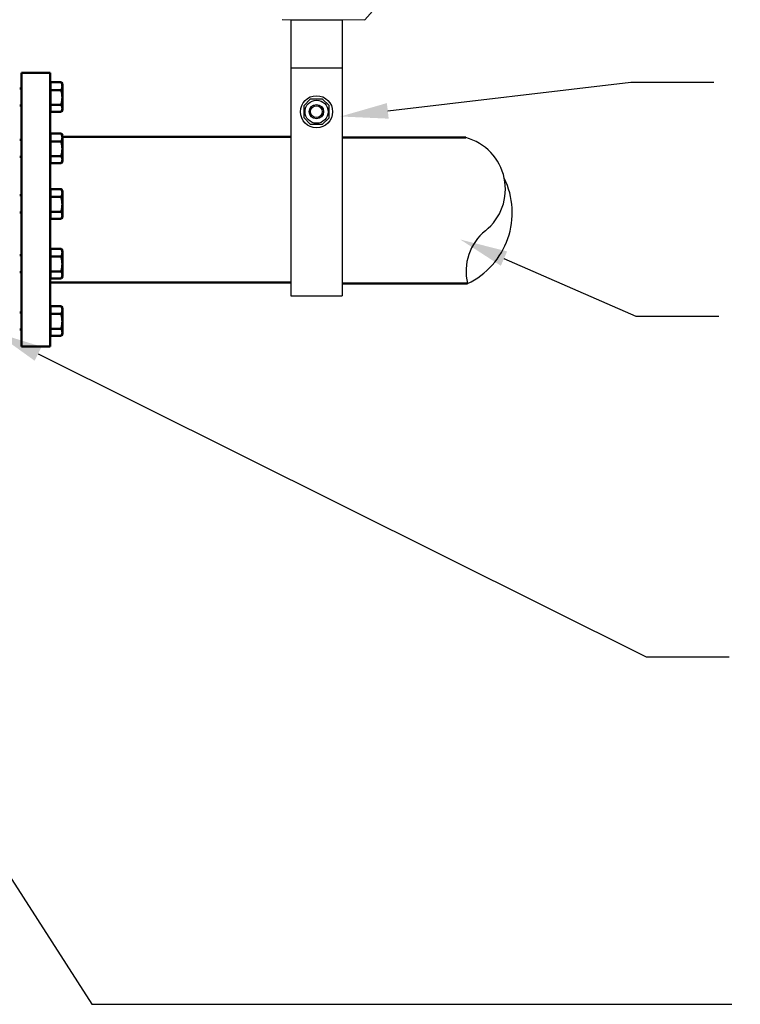
# Model space of a CAD drawing. Units: inches. Extents: x 705 to 822, y -8 to 57.
# Drawn here: x 776 to 799, y -3 to 30 of the extents above; entities that cross this region are included whole.
import ezdxf
from ezdxf import colors
from ezdxf.entities.mleader import LeaderData, LeaderLine
from ezdxf.math import Vec2, Vec3

# ---------------------------------------------------------------- set-up
doc = ezdxf.new("R2010")
doc.units = ezdxf.units.IN
doc.header["$MEASUREMENT"] = 0
doc.layers.add('Visible (ANSI)', color=7, linetype='Continuous', lineweight=50)
doc.styles.get("Standard").update_dxf_attribs({"font": 'arial.ttf'})

msp = doc.modelspace()

# ---------------------------------------------------------------- linework, layer by layer
for p, q in [((784.598, 29.573), (786.285, 29.573)), ((784.598, 29.573), (784.598, 20.486)), ((786.285, 29.573), (786.285, 20.486)), ((784.595, 27.989), (786.282, 27.989)), ((785.242, 26.962), (785.036, 26.748)), ((785.644, 26.962), (785.242, 26.962)), ((785.86, 26.748), (785.644, 26.962)), ((785.036, 26.346), (785.036, 26.748)), ((785.86, 26.346), (785.86, 26.748)), ((785.036, 26.346), (785.242, 26.137)), ((785.644, 26.137), (785.86, 26.346)), ((785.242, 26.137), (785.644, 26.137)), ((784.598, 20.486), (786.285, 20.486))]:
    msp.add_line(p, q)
msp.add_lwpolyline([(784.312, 29.576), (787.031, 29.568), (792.321, 35.543)])
for centre, radius in [((785.448, 26.547), 0.528), ((785.448, 26.547), 0.379), ((785.443, 26.549), 0.237), ((785.443, 26.549), 0.193)]:
    msp.add_circle(centre, radius)
for centre, radius, start, end in [((789.908, 24), 1.753, 308.69, 75.0448), ((789.297, 23.227), 2.588, 295.6419, 25.962), ((792.067, 21.304), 1.701, 128.69, 193.962)]:
    msp.add_arc(centre, radius, start, end)
at = {"layer": 'Visible (ANSI)'}
for p, q in [((775.741, 18.825), (775.741, 27.825)), ((775.741, 27.825), (776.681, 27.825)), ((776.681, 18.825), (776.681, 27.825)), ((775.743, 27.311), (775.685, 27.311)), ((776.694, 27.517), (777.049, 27.517)), ((776.694, 27.389), (776.694, 27.517)), ((776.694, 26.608), (776.694, 27.452)), ((776.694, 27.452), (776.694, 27.452)), ((776.694, 27.26), (776.694, 27.389)), ((776.694, 27.017), (776.694, 27.26)), ((776.694, 27.26), (777.049, 27.26)), ((777.087, 27.452), (777.054, 27.509)), ((777.087, 27.389), (777.087, 27.452)), ((777.087, 27.017), (777.087, 27.389)), ((776.694, 26.773), (776.694, 27.017)), ((777.087, 26.658), (777.087, 27.017)), ((775.743, 26.749), (775.685, 26.749)), ((776.694, 26.658), (776.694, 26.773)), ((776.694, 26.773), (777.049, 26.773)), ((776.694, 26.543), (776.694, 26.658)), ((776.694, 26.608), (776.694, 26.608)), ((777.087, 26.608), (777.054, 26.552)), ((777.087, 26.608), (777.087, 26.658)), ((776.694, 26.543), (777.049, 26.543)), ((775.743, 25.62), (775.685, 25.62)), ((776.683, 25.725), (776.694, 25.725)), ((776.694, 25.826), (777.049, 25.826)), ((776.694, 25.698), (776.694, 25.826)), ((776.694, 24.917), (776.694, 25.761)), ((776.694, 25.761), (776.694, 25.761)), ((776.694, 25.569), (776.694, 25.698)), ((777.087, 25.761), (777.054, 25.818)), ((777.085, 25.725), (784.598, 25.725)), ((777.087, 25.698), (777.087, 25.761)), ((777.087, 25.326), (777.087, 25.698)), ((786.285, 25.694), (790.361, 25.694)), ((776.694, 25.326), (776.694, 25.569)), ((776.694, 25.569), (777.049, 25.569)), ((776.694, 25.082), (776.694, 25.326)), ((777.087, 24.967), (777.087, 25.326)), ((775.743, 25.058), (775.685, 25.058)), ((776.694, 24.967), (776.694, 25.082)), ((776.694, 25.082), (777.049, 25.082)), ((776.694, 24.852), (776.694, 24.967)), ((777.087, 24.917), (777.087, 24.967)), ((776.694, 24.917), (776.694, 24.917)), ((776.694, 24.852), (777.049, 24.852)), ((777.087, 24.917), (777.054, 24.861)), ((776.694, 24.002), (777.049, 24.002)), ((776.694, 23.874), (776.694, 24.002)), ((777.087, 23.937), (777.054, 23.994)), ((775.743, 23.797), (775.685, 23.797)), ((776.694, 23.093), (776.694, 23.937)), ((776.694, 23.937), (776.694, 23.937)), ((776.694, 23.745), (776.694, 23.874)), ((776.694, 23.502), (776.694, 23.745)), ((776.694, 23.745), (777.049, 23.745)), ((777.087, 23.874), (777.087, 23.937)), ((777.087, 23.502), (777.087, 23.874)), ((776.694, 23.258), (776.694, 23.502)), ((777.087, 23.143), (777.087, 23.502)), ((775.743, 23.234), (775.685, 23.234)), ((776.694, 23.143), (776.694, 23.258)), ((776.694, 23.258), (777.049, 23.258)), ((776.694, 23.028), (776.694, 23.143)), ((776.694, 23.093), (776.694, 23.093)), ((776.694, 23.028), (777.049, 23.028)), ((777.087, 23.093), (777.054, 23.037)), ((777.087, 23.093), (777.087, 23.143)), ((776.694, 22.036), (777.049, 22.036)), ((776.694, 21.908), (776.694, 22.036)), ((777.087, 21.971), (777.054, 22.028)), ((775.743, 21.831), (775.685, 21.831)), ((776.694, 21.128), (776.694, 21.971)), ((776.694, 21.971), (776.694, 21.971)), ((776.694, 21.779), (776.694, 21.908)), ((776.694, 21.536), (776.694, 21.779)), ((776.694, 21.779), (777.049, 21.779)), ((777.087, 21.908), (777.087, 21.971)), ((777.087, 21.536), (777.087, 21.908)), ((776.694, 21.293), (776.694, 21.536)), ((777.087, 21.178), (777.087, 21.536)), ((775.743, 21.268), (775.685, 21.268)), ((776.694, 21.178), (776.694, 21.293)), ((776.694, 21.293), (777.049, 21.293)), ((776.694, 21.063), (776.694, 21.178)), ((776.694, 21.128), (776.694, 21.128)), ((776.694, 21.063), (777.049, 21.063)), ((777.087, 21.128), (777.054, 21.071)), ((777.087, 21.128), (777.087, 21.178)), ((776.681, 20.925), (784.598, 20.925)), ((786.285, 20.894), (790.417, 20.894)), ((776.694, 20.15), (777.049, 20.15)), ((776.694, 20.021), (776.694, 20.15)), ((776.694, 19.241), (776.694, 20.085)), ((776.694, 20.085), (776.694, 20.085)), ((777.087, 20.085), (777.054, 20.141)), ((777.087, 20.021), (777.087, 20.085)), ((775.743, 19.944), (775.685, 19.944)), ((776.694, 19.893), (776.694, 20.021)), ((776.694, 19.649), (776.694, 19.893)), ((776.694, 19.893), (777.049, 19.893)), ((777.087, 19.649), (777.087, 20.021)), ((776.694, 19.406), (776.694, 19.649)), ((777.087, 19.291), (777.087, 19.649)), ((775.743, 19.382), (775.685, 19.382)), ((776.694, 19.291), (776.694, 19.406)), ((776.694, 19.406), (777.049, 19.406)), ((776.694, 19.176), (776.694, 19.291)), ((776.694, 19.241), (776.694, 19.241)), ((776.694, 19.176), (777.049, 19.176)), ((777.087, 19.241), (777.054, 19.184)), ((777.087, 19.241), (777.087, 19.291)), ((775.741, 18.825), (776.681, 18.825))]:
    msp.add_line(p, q, dxfattribs=at)
at = {"layer": 'Visible (ANSI)', "flags": 128}
for points in [[(777.049, 27.517), (777.049, 27.517), (777.05, 27.516), (777.05, 27.516), (777.05, 27.516), (777.05, 27.515), (777.051, 27.515), (777.051, 27.515), (777.051, 27.514), (777.051, 27.514), (777.051, 27.514), (777.052, 27.513), (777.052, 27.513), (777.052, 27.513), (777.052, 27.512), (777.052, 27.512), (777.053, 27.512), (777.053, 27.511), (777.053, 27.511), (777.053, 27.51), (777.053, 27.51), (777.054, 27.51), (777.054, 27.509), (777.054, 27.509), (777.054, 27.509)], [(777.087, 27.389), (777.087, 27.394), (777.087, 27.399), (777.086, 27.404), (777.086, 27.409), (777.085, 27.414), (777.085, 27.419), (777.084, 27.425), (777.083, 27.43), (777.082, 27.435), (777.08, 27.44), (777.079, 27.445), (777.078, 27.451), (777.076, 27.456), (777.074, 27.461), (777.072, 27.466), (777.07, 27.472), (777.068, 27.477), (777.066, 27.483), (777.064, 27.488), (777.061, 27.494), (777.058, 27.5), (777.055, 27.505), (777.052, 27.511), (777.049, 27.517)], [(777.049, 27.26), (777.052, 27.266), (777.055, 27.272), (777.058, 27.278), (777.061, 27.283), (777.064, 27.289), (777.066, 27.294), (777.068, 27.3), (777.07, 27.305), (777.072, 27.311), (777.074, 27.316), (777.076, 27.321), (777.078, 27.327), (777.079, 27.332), (777.08, 27.337), (777.082, 27.342), (777.083, 27.348), (777.084, 27.353), (777.085, 27.358), (777.085, 27.363), (777.086, 27.368), (777.086, 27.373), (777.087, 27.378), (777.087, 27.383), (777.087, 27.389)], [(777.087, 27.017), (777.087, 27.026), (777.087, 27.036), (777.086, 27.046), (777.086, 27.056), (777.085, 27.065), (777.085, 27.075), (777.084, 27.085), (777.083, 27.095), (777.082, 27.104), (777.08, 27.114), (777.079, 27.124), (777.078, 27.134), (777.076, 27.144), (777.074, 27.154), (777.072, 27.164), (777.07, 27.174), (777.068, 27.185), (777.066, 27.195), (777.064, 27.206), (777.061, 27.216), (777.058, 27.227), (777.055, 27.238), (777.052, 27.249), (777.049, 27.26)], [(777.049, 26.773), (777.052, 26.784), (777.055, 26.796), (777.058, 26.806), (777.061, 26.817), (777.064, 26.828), (777.066, 26.838), (777.068, 26.849), (777.07, 26.859), (777.072, 26.869), (777.074, 26.879), (777.076, 26.889), (777.078, 26.899), (777.079, 26.909), (777.08, 26.919), (777.082, 26.929), (777.083, 26.939), (777.084, 26.949), (777.085, 26.958), (777.085, 26.968), (777.086, 26.978), (777.086, 26.987), (777.087, 26.997), (777.087, 27.007), (777.087, 27.017)], [(777.087, 26.658), (777.087, 26.663), (777.087, 26.667), (777.086, 26.672), (777.086, 26.677), (777.085, 26.681), (777.085, 26.686), (777.084, 26.69), (777.083, 26.695), (777.082, 26.7), (777.08, 26.704), (777.079, 26.709), (777.078, 26.714), (777.076, 26.718), (777.074, 26.723), (777.072, 26.728), (777.07, 26.733), (777.068, 26.738), (777.066, 26.743), (777.064, 26.747), (777.061, 26.753), (777.058, 26.758), (777.055, 26.763), (777.052, 26.768), (777.049, 26.773)], [(777.049, 26.543), (777.052, 26.549), (777.055, 26.554), (777.058, 26.559), (777.061, 26.564), (777.064, 26.569), (777.066, 26.574), (777.068, 26.579), (777.07, 26.584), (777.072, 26.589), (777.074, 26.593), (777.076, 26.598), (777.078, 26.603), (777.079, 26.608), (777.08, 26.612), (777.082, 26.617), (777.083, 26.622), (777.084, 26.626), (777.085, 26.631), (777.085, 26.635), (777.086, 26.64), (777.086, 26.644), (777.087, 26.649), (777.087, 26.654), (777.087, 26.658)], [(777.049, 25.826), (777.049, 25.826), (777.05, 25.825), (777.05, 25.825), (777.05, 25.825), (777.05, 25.824), (777.051, 25.824), (777.051, 25.824), (777.051, 25.823), (777.051, 25.823), (777.051, 25.823), (777.052, 25.822), (777.052, 25.822), (777.052, 25.822), (777.052, 25.821), (777.052, 25.821), (777.053, 25.821), (777.053, 25.82), (777.053, 25.82), (777.053, 25.819), (777.053, 25.819), (777.054, 25.819), (777.054, 25.818), (777.054, 25.818), (777.054, 25.818)], [(777.087, 25.698), (777.087, 25.703), (777.087, 25.708), (777.086, 25.713), (777.086, 25.718), (777.085, 25.723), (777.085, 25.728), (777.084, 25.734), (777.083, 25.739), (777.082, 25.744), (777.08, 25.749), (777.079, 25.754), (777.078, 25.76), (777.076, 25.765), (777.074, 25.77), (777.072, 25.775), (777.07, 25.781), (777.068, 25.786), (777.066, 25.792), (777.064, 25.797), (777.061, 25.803), (777.058, 25.809), (777.055, 25.814), (777.052, 25.82), (777.049, 25.826)], [(777.049, 25.569), (777.052, 25.575), (777.055, 25.581), (777.058, 25.587), (777.061, 25.592), (777.064, 25.598), (777.066, 25.603), (777.068, 25.609), (777.07, 25.614), (777.072, 25.62), (777.074, 25.625), (777.076, 25.63), (777.078, 25.636), (777.079, 25.641), (777.08, 25.646), (777.082, 25.651), (777.083, 25.657), (777.084, 25.662), (777.085, 25.667), (777.085, 25.672), (777.086, 25.677), (777.086, 25.682), (777.087, 25.687), (777.087, 25.692), (777.087, 25.698)], [(777.087, 25.326), (777.087, 25.335), (777.087, 25.345), (777.086, 25.355), (777.086, 25.365), (777.085, 25.374), (777.085, 25.384), (777.084, 25.394), (777.083, 25.404), (777.082, 25.413), (777.08, 25.423), (777.079, 25.433), (777.078, 25.443), (777.076, 25.453), (777.074, 25.463), (777.072, 25.473), (777.07, 25.483), (777.068, 25.494), (777.066, 25.504), (777.064, 25.515), (777.061, 25.525), (777.058, 25.536), (777.055, 25.547), (777.052, 25.558), (777.049, 25.569)], [(777.049, 25.082), (777.052, 25.093), (777.055, 25.105), (777.058, 25.115), (777.061, 25.126), (777.064, 25.137), (777.066, 25.147), (777.068, 25.158), (777.07, 25.168), (777.072, 25.178), (777.074, 25.188), (777.076, 25.198), (777.078, 25.208), (777.079, 25.218), (777.08, 25.228), (777.082, 25.238), (777.083, 25.248), (777.084, 25.258), (777.085, 25.267), (777.085, 25.277), (777.086, 25.287), (777.086, 25.297), (777.087, 25.306), (777.087, 25.316), (777.087, 25.326)], [(777.087, 24.967), (777.087, 24.972), (777.087, 24.977), (777.086, 24.981), (777.086, 24.986), (777.085, 24.99), (777.085, 24.995), (777.084, 24.999), (777.083, 25.004), (777.082, 25.009), (777.08, 25.013), (777.079, 25.018), (777.078, 25.023), (777.076, 25.027), (777.074, 25.032), (777.072, 25.037), (777.07, 25.042), (777.068, 25.047), (777.066, 25.052), (777.064, 25.057), (777.061, 25.062), (777.058, 25.067), (777.055, 25.072), (777.052, 25.077), (777.049, 25.082)], [(777.049, 24.852), (777.052, 24.858), (777.055, 24.863), (777.058, 24.868), (777.061, 24.873), (777.064, 24.878), (777.066, 24.883), (777.068, 24.888), (777.07, 24.893), (777.072, 24.898), (777.074, 24.902), (777.076, 24.907), (777.078, 24.912), (777.079, 24.917), (777.08, 24.921), (777.082, 24.926), (777.083, 24.931), (777.084, 24.935), (777.085, 24.94), (777.085, 24.944), (777.086, 24.949), (777.086, 24.954), (777.087, 24.958), (777.087, 24.963), (777.087, 24.967)], [(777.049, 24.002), (777.049, 24.002), (777.05, 24.001), (777.05, 24.001), (777.05, 24.001), (777.05, 24), (777.051, 24), (777.051, 24), (777.051, 23.999), (777.051, 23.999), (777.051, 23.999), (777.052, 23.998), (777.052, 23.998), (777.052, 23.998), (777.052, 23.997), (777.052, 23.997), (777.053, 23.997), (777.053, 23.996), (777.053, 23.996), (777.053, 23.996), (777.053, 23.995), (777.054, 23.995), (777.054, 23.995), (777.054, 23.994), (777.054, 23.994)], [(777.087, 23.874), (777.087, 23.879), (777.087, 23.884), (777.086, 23.889), (777.086, 23.894), (777.085, 23.899), (777.085, 23.905), (777.084, 23.91), (777.083, 23.915), (777.082, 23.92), (777.08, 23.925), (777.079, 23.93), (777.078, 23.936), (777.076, 23.941), (777.074, 23.946), (777.072, 23.952), (777.07, 23.957), (777.068, 23.962), (777.066, 23.968), (777.064, 23.973), (777.061, 23.979), (777.058, 23.985), (777.055, 23.99), (777.052, 23.996), (777.049, 24.002)], [(777.049, 23.745), (777.052, 23.751), (777.055, 23.757), (777.058, 23.763), (777.061, 23.768), (777.064, 23.774), (777.066, 23.78), (777.068, 23.785), (777.07, 23.791), (777.072, 23.796), (777.074, 23.801), (777.076, 23.807), (777.078, 23.812), (777.079, 23.817), (777.08, 23.822), (777.082, 23.827), (777.083, 23.833), (777.084, 23.838), (777.085, 23.843), (777.085, 23.848), (777.086, 23.853), (777.086, 23.858), (777.087, 23.863), (777.087, 23.869), (777.087, 23.874)], [(777.087, 23.502), (777.087, 23.512), (777.087, 23.521), (777.086, 23.531), (777.086, 23.541), (777.085, 23.55), (777.085, 23.56), (777.084, 23.57), (777.083, 23.58), (777.082, 23.589), (777.08, 23.599), (777.079, 23.609), (777.078, 23.619), (777.076, 23.629), (777.074, 23.639), (777.072, 23.649), (777.07, 23.659), (777.068, 23.67), (777.066, 23.68), (777.064, 23.691), (777.061, 23.701), (777.058, 23.712), (777.055, 23.723), (777.052, 23.734), (777.049, 23.745)], [(777.049, 23.258), (777.052, 23.27), (777.055, 23.281), (777.058, 23.292), (777.061, 23.302), (777.064, 23.313), (777.066, 23.323), (777.068, 23.334), (777.07, 23.344), (777.072, 23.354), (777.074, 23.364), (777.076, 23.375), (777.078, 23.385), (777.079, 23.394), (777.08, 23.404), (777.082, 23.414), (777.083, 23.424), (777.084, 23.434), (777.085, 23.443), (777.085, 23.453), (777.086, 23.463), (777.086, 23.473), (777.087, 23.482), (777.087, 23.492), (777.087, 23.502)], [(777.087, 23.143), (777.087, 23.148), (777.087, 23.153), (777.086, 23.157), (777.086, 23.162), (777.085, 23.166), (777.085, 23.171), (777.084, 23.176), (777.083, 23.18), (777.082, 23.185), (777.08, 23.189), (777.079, 23.194), (777.078, 23.199), (777.076, 23.203), (777.074, 23.208), (777.072, 23.213), (777.07, 23.218), (777.068, 23.223), (777.066, 23.228), (777.064, 23.233), (777.061, 23.238), (777.058, 23.243), (777.055, 23.248), (777.052, 23.253), (777.049, 23.258)], [(777.049, 23.028), (777.052, 23.034), (777.055, 23.039), (777.058, 23.044), (777.061, 23.049), (777.064, 23.054), (777.066, 23.059), (777.068, 23.064), (777.07, 23.069), (777.072, 23.074), (777.074, 23.079), (777.076, 23.083), (777.078, 23.088), (777.079, 23.093), (777.08, 23.097), (777.082, 23.102), (777.083, 23.107), (777.084, 23.111), (777.085, 23.116), (777.085, 23.12), (777.086, 23.125), (777.086, 23.13), (777.087, 23.134), (777.087, 23.139), (777.087, 23.143)], [(777.049, 22.036), (777.049, 22.036), (777.05, 22.036), (777.05, 22.035), (777.05, 22.035), (777.05, 22.035), (777.051, 22.034), (777.051, 22.034), (777.051, 22.034), (777.051, 22.033), (777.051, 22.033), (777.052, 22.033), (777.052, 22.032), (777.052, 22.032), (777.052, 22.031), (777.052, 22.031), (777.053, 22.031), (777.053, 22.03), (777.053, 22.03), (777.053, 22.03), (777.053, 22.029), (777.054, 22.029), (777.054, 22.029), (777.054, 22.028), (777.054, 22.028)], [(777.087, 21.908), (777.087, 21.913), (777.087, 21.918), (777.086, 21.923), (777.086, 21.928), (777.085, 21.934), (777.085, 21.939), (777.084, 21.944), (777.083, 21.949), (777.082, 21.954), (777.08, 21.959), (777.079, 21.965), (777.078, 21.97), (777.076, 21.975), (777.074, 21.98), (777.072, 21.986), (777.07, 21.991), (777.068, 21.997), (777.066, 22.002), (777.064, 22.008), (777.061, 22.013), (777.058, 22.019), (777.055, 22.025), (777.052, 22.03), (777.049, 22.036)], [(777.049, 21.779), (777.052, 21.785), (777.055, 21.791), (777.058, 21.797), (777.061, 21.803), (777.064, 21.808), (777.066, 21.814), (777.068, 21.819), (777.07, 21.825), (777.072, 21.83), (777.074, 21.835), (777.076, 21.841), (777.078, 21.846), (777.079, 21.851), (777.08, 21.856), (777.082, 21.862), (777.083, 21.867), (777.084, 21.872), (777.085, 21.877), (777.085, 21.882), (777.086, 21.887), (777.086, 21.892), (777.087, 21.898), (777.087, 21.903), (777.087, 21.908)], [(777.087, 21.536), (777.087, 21.546), (777.087, 21.555), (777.086, 21.565), (777.086, 21.575), (777.085, 21.585), (777.085, 21.594), (777.084, 21.604), (777.083, 21.614), (777.082, 21.624), (777.08, 21.633), (777.079, 21.643), (777.078, 21.653), (777.076, 21.663), (777.074, 21.673), (777.072, 21.683), (777.07, 21.694), (777.068, 21.704), (777.066, 21.714), (777.064, 21.725), (777.061, 21.736), (777.058, 21.746), (777.055, 21.757), (777.052, 21.768), (777.049, 21.779)], [(777.049, 21.293), (777.052, 21.304), (777.055, 21.315), (777.058, 21.326), (777.061, 21.336), (777.064, 21.347), (777.066, 21.358), (777.068, 21.368), (777.07, 21.378), (777.072, 21.389), (777.074, 21.399), (777.076, 21.409), (777.078, 21.419), (777.079, 21.429), (777.08, 21.439), (777.082, 21.448), (777.083, 21.458), (777.084, 21.468), (777.085, 21.478), (777.085, 21.487), (777.086, 21.497), (777.086, 21.507), (777.087, 21.516), (777.087, 21.526), (777.087, 21.536)], [(777.087, 21.178), (777.087, 21.182), (777.087, 21.187), (777.086, 21.191), (777.086, 21.196), (777.085, 21.201), (777.085, 21.205), (777.084, 21.21), (777.083, 21.214), (777.082, 21.219), (777.08, 21.224), (777.079, 21.228), (777.078, 21.233), (777.076, 21.238), (777.074, 21.242), (777.072, 21.247), (777.07, 21.252), (777.068, 21.257), (777.066, 21.262), (777.064, 21.267), (777.061, 21.272), (777.058, 21.277), (777.055, 21.282), (777.052, 21.287), (777.049, 21.293)], [(777.049, 21.063), (777.052, 21.068), (777.055, 21.073), (777.058, 21.078), (777.061, 21.083), (777.064, 21.088), (777.066, 21.093), (777.068, 21.098), (777.07, 21.103), (777.072, 21.108), (777.074, 21.113), (777.076, 21.117), (777.078, 21.122), (777.079, 21.127), (777.08, 21.132), (777.082, 21.136), (777.083, 21.141), (777.084, 21.145), (777.085, 21.15), (777.085, 21.155), (777.086, 21.159), (777.086, 21.164), (777.087, 21.168), (777.087, 21.173), (777.087, 21.178)], [(777.049, 20.15), (777.049, 20.149), (777.05, 20.149), (777.05, 20.149), (777.05, 20.148), (777.05, 20.148), (777.051, 20.148), (777.051, 20.147), (777.051, 20.147), (777.051, 20.147), (777.051, 20.146), (777.052, 20.146), (777.052, 20.146), (777.052, 20.145), (777.052, 20.145), (777.052, 20.145), (777.053, 20.144), (777.053, 20.144), (777.053, 20.144), (777.053, 20.143), (777.053, 20.143), (777.054, 20.143), (777.054, 20.142), (777.054, 20.142), (777.054, 20.141)], [(777.087, 20.021), (777.087, 20.027), (777.087, 20.032), (777.086, 20.037), (777.086, 20.042), (777.085, 20.047), (777.085, 20.052), (777.084, 20.057), (777.083, 20.062), (777.082, 20.068), (777.08, 20.073), (777.079, 20.078), (777.078, 20.083), (777.076, 20.089), (777.074, 20.094), (777.072, 20.099), (777.07, 20.105), (777.068, 20.11), (777.066, 20.116), (777.064, 20.121), (777.061, 20.127), (777.058, 20.132), (777.055, 20.138), (777.052, 20.144), (777.049, 20.15)], [(777.049, 19.893), (777.052, 19.899), (777.055, 19.905), (777.058, 19.91), (777.061, 19.916), (777.064, 19.922), (777.066, 19.927), (777.068, 19.933), (777.07, 19.938), (777.072, 19.944), (777.074, 19.949), (777.076, 19.954), (777.078, 19.959), (777.079, 19.965), (777.08, 19.97), (777.082, 19.975), (777.083, 19.98), (777.084, 19.985), (777.085, 19.991), (777.085, 19.996), (777.086, 20.001), (777.086, 20.006), (777.087, 20.011), (777.087, 20.016), (777.087, 20.021)], [(777.087, 19.649), (777.087, 19.659), (777.087, 19.669), (777.086, 19.679), (777.086, 19.688), (777.085, 19.698), (777.085, 19.708), (777.084, 19.718), (777.083, 19.727), (777.082, 19.737), (777.08, 19.747), (777.079, 19.757), (777.078, 19.767), (777.076, 19.777), (777.074, 19.787), (777.072, 19.797), (777.07, 19.807), (777.068, 19.817), (777.066, 19.828), (777.064, 19.838), (777.061, 19.849), (777.058, 19.86), (777.055, 19.871), (777.052, 19.882), (777.049, 19.893)], [(777.049, 19.406), (777.052, 19.417), (777.055, 19.428), (777.058, 19.439), (777.061, 19.45), (777.064, 19.461), (777.066, 19.471), (777.068, 19.481), (777.07, 19.492), (777.072, 19.502), (777.074, 19.512), (777.076, 19.522), (777.078, 19.532), (777.079, 19.542), (777.08, 19.552), (777.082, 19.562), (777.083, 19.572), (777.084, 19.581), (777.085, 19.591), (777.085, 19.601), (777.086, 19.611), (777.086, 19.62), (777.087, 19.63), (777.087, 19.64), (777.087, 19.649)], [(777.087, 19.291), (777.087, 19.296), (777.087, 19.3), (777.086, 19.305), (777.086, 19.309), (777.085, 19.314), (777.085, 19.319), (777.084, 19.323), (777.083, 19.328), (777.082, 19.332), (777.08, 19.337), (777.079, 19.342), (777.078, 19.346), (777.076, 19.351), (777.074, 19.356), (777.072, 19.361), (777.07, 19.365), (777.068, 19.37), (777.066, 19.375), (777.064, 19.38), (777.061, 19.385), (777.058, 19.39), (777.055, 19.396), (777.052, 19.401), (777.049, 19.406)], [(777.049, 19.176), (777.052, 19.181), (777.055, 19.187), (777.058, 19.192), (777.061, 19.197), (777.064, 19.202), (777.066, 19.207), (777.068, 19.212), (777.07, 19.217), (777.072, 19.221), (777.074, 19.226), (777.076, 19.231), (777.078, 19.236), (777.079, 19.24), (777.08, 19.245), (777.082, 19.25), (777.083, 19.254), (777.084, 19.259), (777.085, 19.263), (777.085, 19.268), (777.086, 19.273), (777.086, 19.277), (777.087, 19.282), (777.087, 19.286), (777.087, 19.291)]]:
    msp.add_lwpolyline(points, dxfattribs=at)

# ---------------------------------------------------------------- leaders
ml = msp.add_multileader_mtext('Standard')
ml.set_content('', color=256)
ml.set_leader_properties()
ml.build(insert=Vec2(0, 0))
ml.multileader.update_dxf_attribs({"dogleg_length": 3.815, "arrow_head_size": 1.569})
ctx = ml.context
ctx.base_point, ctx.char_height, ctx.arrow_head_size, ctx.landing_gap_size, ctx.plane_origin = Vec3(798.516, 27.523), 0.565, 1.569, 0.282, Vec3(790.009, 25.294)
ctx.text_align_type = 2
notes = []
notes.append((ctx, [(0, (1, 1, 0), (795.784, 27.523), (1, 0), 2.732, [(0, [(786.233, 26.39)], 0, [])])]))
ctx.mtext.insert, ctx.mtext.alignment, ctx.mtext.flow_direction = Vec3(798.799, 27.805), 3, 5
ml = msp.add_multileader_mtext('Standard')
ml.set_content('', color=256)
ml.set_leader_properties()
ml.build(insert=Vec2(0, 0))
ml.multileader.update_dxf_attribs({"dogleg_length": 3.815, "arrow_head_size": 1.569})
ctx = ml.context
ctx.base_point, ctx.char_height, ctx.arrow_head_size, ctx.landing_gap_size, ctx.plane_origin = Vec3(798.683, 19.821), 0.565, 1.569, 0.282, Vec3(790.175, 17.592)
ctx.text_align_type = 2
notes.append((ctx, [(0, (1, 1, 0), (795.951, 19.821), (1, 0), 2.732, [(0, [(790.175, 22.343)], 0, [])])]))
ctx.mtext.insert, ctx.mtext.alignment, ctx.mtext.flow_direction = Vec3(798.965, 20.103), 3, 5
ml = msp.add_multileader_mtext('Standard')
ml.set_content('', color=256)
ml.set_leader_properties()
ml.build(insert=Vec2(0, 0))
ml.multileader.update_dxf_attribs({"dogleg_length": 3.815, "arrow_head_size": 1.569})
ctx = ml.context
ctx.base_point, ctx.char_height, ctx.arrow_head_size, ctx.landing_gap_size, ctx.plane_origin = Vec3(799.103, -2.817), 0.565, 1.569, 0.282, Vec3(790.247, -5.046)
ctx.text_align_type = 2
notes.append((ctx, [(0, (1, 1, 0), (778.053, -2.817), (1, 0), 21.051, [(0, [(762.931, 20.738)], 0, [])])]))
ctx.mtext.insert, ctx.mtext.alignment, ctx.mtext.flow_direction = Vec3(799.386, -2.535), 3, 5
ml = msp.add_multileader_mtext('Standard')
ml.set_content('', color=256)
ml.set_leader_properties()
ml.build(insert=Vec2(0, 0))
ml.multileader.update_dxf_attribs({"dogleg_length": 3.815, "arrow_head_size": 1.569})
ctx = ml.context
ctx.base_point, ctx.char_height, ctx.arrow_head_size, ctx.landing_gap_size, ctx.plane_origin = Vec3(799.016, 8.619), 0.565, 1.569, 0.282, Vec3(790.509, 6.39)
ctx.text_align_type = 2
notes.append((ctx, [(0, (1, 1, 0), (796.284, 8.619), (1, 0), 2.732, [(0, [(774.885, 19.286)], 0, [])])]))
ctx.mtext.insert, ctx.mtext.alignment, ctx.mtext.flow_direction = Vec3(799.299, 8.902), 3, 5
for ctx, leaders in notes:
    for number, flags, end, landing, length, lines in leaders:
        leader = LeaderData()
        leader.index, (leader.has_last_leader_line, leader.has_dogleg_vector, leader.attachment_direction) = number, flags
        leader.last_leader_point, leader.dogleg_vector, leader.dogleg_length = Vec3(end), Vec3(landing), length
        for number, points, colour, breaks in lines:
            line = LeaderLine()
            line.index, line.vertices, line.color, line.breaks = number, Vec3.list(points), colors.encode_raw_color(colour), breaks
            leader.lines.append(line)
        ctx.leaders.append(leader)

doc.saveas('drawing.dxf')
